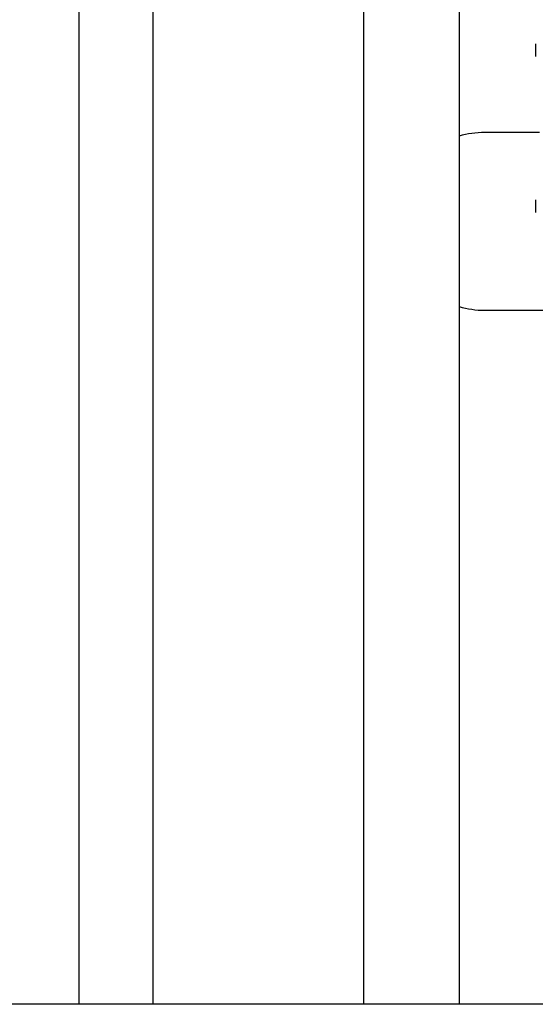
# Model space of a CAD drawing. Units: millimetres. Extents: x 19778 to 227418, y -21811 to 12609.
# Drawn here: x 21552 to 21582, y 5429 to 5487 of the extents above; entities that cross this region are included whole.
import ezdxf

# ---------------------------------------------------------------- set-up
doc = ezdxf.new("R2010")
doc.units = ezdxf.units.MM
doc.header["$LTSCALE"] = 46.255
doc.layers.get('0').update_dxf_attribs({"linetype": 'CONTINUOUS'})

msp = doc.modelspace()

# ---------------------------------------------------------------- linework, layer by layer
at = {"color": 7, "linetype": 'Continuous'}
for p, q in [((21555.226, 5501.956), (21555.226, 5429.168)), ((21559.588, 5501.956), (21559.588, 5429.168)), ((21572.064, 5501.956), (21572.064, 5429.168)), ((21577.717, 5501.956), (21577.717, 5429.168)), ((21582.217, 5485.906), (21582.217, 5485.158)), ((21582.467, 5480.668), (21579.217, 5480.668)), ((21582.217, 5476.691), (21582.217, 5475.944)), ((21579.217, 5470.168), (21591.044, 5470.168)), ((24124.717, 5429.168), (21331.254, 5429.168))]:
    msp.add_line(p, q, dxfattribs=at)
for start, end in [(90, 106.61204), (253.38796, 270)]:
    msp.add_arc((21579.217, 5475.418), 5.25, start, end, dxfattribs=at)

doc.saveas('drawing.dxf')
